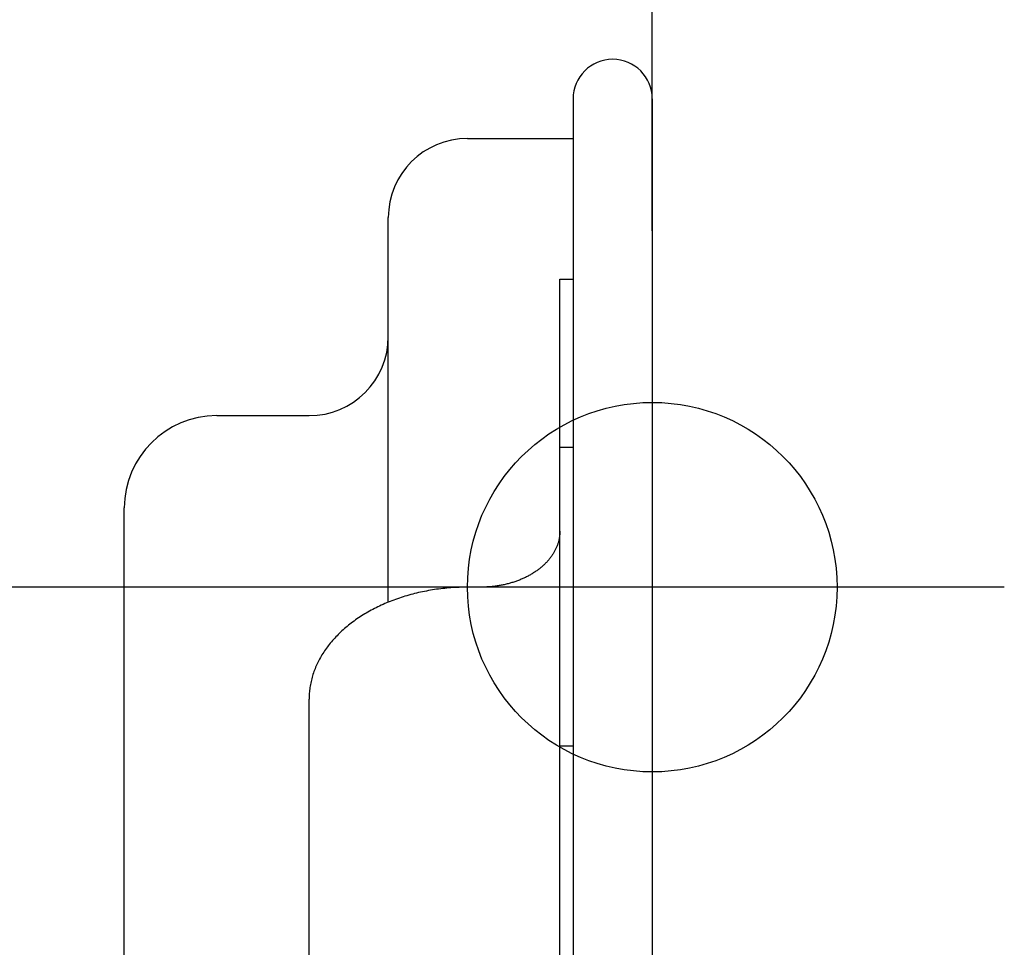
# Model space of a CAD drawing. Extents: x -335 to 1028, y -351 to 581.
# Drawn here: x -24 to 13, y 176 to 211 of the extents above; entities that cross this region are included whole.
import ezdxf

# ---------------------------------------------------------------- set-up
doc = ezdxf.new("R2010")
doc.units = 0
doc.header["$LTSCALE"] = 20
doc.header["$PDMODE"] = 3
doc.header["$PDSIZE"] = -2
doc.layers.get('DEFPOINTS').update_dxf_attribs({"linetype": 'CONTINUOUS'})
for name, color, linetype in [('DETAIL', 5, 'CONTINUOUS'), ('FIX', 11, 'CONTINUOUS'), ('NOTE', 4, 'CONTINUOUS'), ('OUTLINE', 3, 'CONTINUOUS'), ('SIZE', 30, 'CONTINUOUS')]:
    doc.layers.add(name, color=color, linetype=linetype)

msp = doc.modelspace()

# ---------------------------------------------------------------- linework, layer by layer
at = {"layer": 'DEFPOINTS', "color": 30, "linetype": 'CONTINUOUS'}
for p in [(-1.5, 210), (0, 208.5), (-10, 204), (-10, 204), (-20, 193), (13.335, 190), (0, 183.5), (0, 183.5)]:
    msp.add_point(p, dxfattribs=at)
at = {"layer": 'DETAIL', "color": 5, "linetype": 'CONTINUOUS'}
for p, q in [((-3, 208.5), (-3, -208.5)), ((0, 208.5), (0, -208.5)), ((-7, 207), (-3, 207)), ((-10, 189.432), (-10, 204)), ((-3.5, 201.667), (-3, 201.667)), ((-3.5, 174.444), (-3.5, 201.667)), ((-16.5, 196.5), (-13, 196.5)), ((-3.5, 195.303), (-3, 195.303)), ((-20, 164.898), (-20, 193)), ((-3.5, 192.094), (-3.501, 192.066)), ((-3.5, 192.121), (-3.5, 192.094)), ((-3.55, 191.734), (-3.558, 191.707)), ((-3.544, 191.761), (-3.55, 191.734)), ((-3.55, 191.734), (-3.55, 191.734)), ((-3.537, 191.789), (-3.544, 191.761)), ((-3.531, 191.817), (-3.537, 191.789)), ((-3.537, 191.789), (-3.537, 191.789)), ((-3.526, 191.844), (-3.531, 191.817)), ((-3.521, 191.872), (-3.526, 191.844)), ((-3.526, 191.844), (-3.526, 191.844)), ((-3.516, 191.899), (-3.521, 191.872)), ((-3.513, 191.927), (-3.516, 191.899)), ((-3.516, 191.899), (-3.516, 191.899)), ((-3.509, 191.955), (-3.513, 191.927)), ((-3.506, 191.982), (-3.509, 191.955)), ((-3.509, 191.955), (-3.509, 191.955)), ((-3.504, 192.01), (-3.506, 191.982)), ((-3.502, 192.038), (-3.504, 192.01)), ((-3.504, 192.01), (-3.504, 192.01)), ((-3.501, 192.066), (-3.502, 192.038)), ((-3.501, 192.066), (-3.501, 192.066)), ((-3.7, 191.36), (-3.714, 191.335)), ((-3.686, 191.386), (-3.7, 191.36)), ((-3.7, 191.36), (-3.7, 191.36)), ((-3.673, 191.412), (-3.686, 191.386)), ((-3.66, 191.438), (-3.673, 191.412)), ((-3.673, 191.412), (-3.673, 191.412)), ((-3.647, 191.465), (-3.66, 191.438)), ((-3.635, 191.491), (-3.647, 191.465)), ((-3.647, 191.465), (-3.647, 191.465)), ((-3.624, 191.518), (-3.635, 191.491)), ((-3.613, 191.545), (-3.624, 191.518)), ((-3.624, 191.518), (-3.624, 191.518)), ((-3.602, 191.572), (-3.613, 191.545)), ((-3.592, 191.599), (-3.602, 191.572)), ((-3.602, 191.572), (-3.602, 191.572)), ((-3.583, 191.626), (-3.592, 191.599)), ((-3.574, 191.652), (-3.583, 191.626)), ((-3.583, 191.626), (-3.583, 191.626)), ((-3.566, 191.679), (-3.574, 191.652)), ((-3.558, 191.707), (-3.566, 191.679)), ((-3.566, 191.679), (-3.566, 191.679)), ((-3.985, 190.965), (-4.007, 190.941)), ((-3.964, 190.988), (-3.985, 190.965)), ((-3.985, 190.965), (-3.985, 190.965)), ((-3.943, 191.012), (-3.964, 190.988)), ((-3.922, 191.036), (-3.943, 191.012)), ((-3.943, 191.012), (-3.943, 191.012)), ((-3.902, 191.061), (-3.922, 191.036)), ((-3.883, 191.084), (-3.902, 191.061)), ((-3.902, 191.061), (-3.902, 191.061)), ((-3.864, 191.108), (-3.883, 191.084)), ((-3.846, 191.132), (-3.864, 191.108)), ((-3.864, 191.108), (-3.864, 191.108)), ((-3.828, 191.157), (-3.846, 191.132)), ((-3.81, 191.182), (-3.828, 191.157)), ((-3.828, 191.157), (-3.828, 191.157)), ((-3.793, 191.207), (-3.81, 191.182)), ((-3.776, 191.232), (-3.793, 191.207)), ((-3.793, 191.207), (-3.793, 191.207)), ((-3.76, 191.258), (-3.776, 191.232)), ((-3.744, 191.284), (-3.76, 191.258)), ((-3.76, 191.258), (-3.76, 191.258)), ((-3.728, 191.31), (-3.744, 191.284)), ((-3.714, 191.335), (-3.728, 191.31)), ((-3.728, 191.31), (-3.728, 191.31)), ((-4.407, 190.602), (-4.436, 190.582)), ((-4.379, 190.621), (-4.407, 190.602)), ((-4.351, 190.641), (-4.379, 190.621)), ((-4.379, 190.621), (-4.379, 190.621)), ((-4.325, 190.66), (-4.351, 190.641)), ((-4.298, 190.68), (-4.325, 190.66)), ((-4.325, 190.66), (-4.325, 190.66)), ((-4.272, 190.701), (-4.298, 190.68)), ((-4.246, 190.721), (-4.272, 190.701)), ((-4.272, 190.701), (-4.272, 190.701)), ((-4.22, 190.742), (-4.246, 190.721)), ((-4.195, 190.764), (-4.22, 190.742)), ((-4.22, 190.742), (-4.22, 190.742)), ((-4.169, 190.786), (-4.195, 190.764)), ((-4.144, 190.808), (-4.169, 190.786)), ((-4.169, 190.786), (-4.169, 190.786)), ((-4.12, 190.83), (-4.144, 190.808)), ((-4.097, 190.852), (-4.12, 190.83)), ((-4.12, 190.83), (-4.12, 190.83)), ((-4.074, 190.874), (-4.097, 190.852)), ((-4.051, 190.896), (-4.074, 190.874)), ((-4.074, 190.874), (-4.074, 190.874)), ((-4.029, 190.919), (-4.051, 190.896)), ((-4.007, 190.941), (-4.029, 190.919)), ((-4.029, 190.919), (-4.029, 190.919)), ((-5.174, 190.218), (-5.21, 190.206)), ((-5.139, 190.231), (-5.174, 190.218)), ((-5.104, 190.244), (-5.139, 190.231)), ((-5.139, 190.231), (-5.139, 190.231)), ((-5.069, 190.257), (-5.104, 190.244)), ((-5.034, 190.27), (-5.069, 190.257)), ((-5.069, 190.257), (-5.069, 190.257)), ((-5, 190.284), (-5.034, 190.27)), ((-4.966, 190.298), (-5, 190.284)), ((-5, 190.284), (-5, 190.284)), ((-4.933, 190.312), (-4.966, 190.298)), ((-4.9, 190.327), (-4.933, 190.312)), ((-4.933, 190.312), (-4.933, 190.312)), ((-4.867, 190.342), (-4.9, 190.327)), ((-4.835, 190.357), (-4.867, 190.342)), ((-4.867, 190.342), (-4.867, 190.342)), ((-4.802, 190.372), (-4.835, 190.357)), ((-4.77, 190.388), (-4.802, 190.372)), ((-4.802, 190.372), (-4.802, 190.372)), ((-4.738, 190.405), (-4.77, 190.388)), ((-4.705, 190.421), (-4.738, 190.405)), ((-4.738, 190.405), (-4.738, 190.405)), ((-4.674, 190.438), (-4.705, 190.421)), ((-4.643, 190.455), (-4.674, 190.438)), ((-4.674, 190.438), (-4.674, 190.438)), ((-4.613, 190.472), (-4.643, 190.455)), ((-4.583, 190.49), (-4.613, 190.472)), ((-4.613, 190.472), (-4.613, 190.472)), ((-4.553, 190.507), (-4.583, 190.49)), ((-4.523, 190.525), (-4.553, 190.507)), ((-4.553, 190.507), (-4.553, 190.507)), ((-4.494, 190.544), (-4.523, 190.525)), ((-4.465, 190.563), (-4.494, 190.544)), ((-4.494, 190.544), (-4.494, 190.544)), ((-4.436, 190.582), (-4.465, 190.563)), ((-4.436, 190.582), (-4.436, 190.582)), ((-8.553, 189.855), (-8.628, 189.841)), ((-8.477, 189.87), (-8.553, 189.855)), ((-8.553, 189.855), (-8.553, 189.855)), ((-8.4, 189.883), (-8.477, 189.87)), ((-8.323, 189.896), (-8.4, 189.883)), ((-8.4, 189.883), (-8.4, 189.883)), ((-8.246, 189.907), (-8.323, 189.896)), ((-8.169, 189.919), (-8.246, 189.907)), ((-8.246, 189.907), (-8.246, 189.907)), ((-8.092, 189.929), (-8.169, 189.919)), ((-8.015, 189.939), (-8.092, 189.929)), ((-8.092, 189.929), (-8.092, 189.929)), ((-7.938, 189.948), (-8.015, 189.939)), ((-7.861, 189.956), (-7.938, 189.948)), ((-7.938, 189.948), (-7.938, 189.948)), ((-7.783, 189.964), (-7.861, 189.956)), ((-7.705, 189.971), (-7.783, 189.964)), ((-7.783, 189.964), (-7.783, 189.964)), ((-7.627, 189.977), (-7.705, 189.971)), ((-7.549, 189.982), (-7.627, 189.977)), ((-7.627, 189.977), (-7.627, 189.977)), ((-7.47, 189.987), (-7.549, 189.982)), ((-7.392, 189.991), (-7.47, 189.987)), ((-7.47, 189.987), (-7.47, 189.987)), ((-7.314, 189.994), (-7.392, 189.991)), ((-7.235, 189.997), (-7.314, 189.994)), ((-7.314, 189.994), (-7.314, 189.994)), ((-7.157, 189.999), (-7.235, 189.997)), ((-7.078, 190), (-7.157, 189.999)), ((-7.157, 189.999), (-7.157, 189.999)), ((-7, 190), (-7.078, 190)), ((-6.5, 190), (-7, 190)), ((-6.461, 190), (-6.5, 190)), ((-6.422, 190.001), (-6.461, 190)), ((-6.382, 190.002), (-6.422, 190.001)), ((-6.422, 190.001), (-6.422, 190.001)), ((-6.343, 190.003), (-6.382, 190.002)), ((-6.304, 190.005), (-6.343, 190.003)), ((-6.343, 190.003), (-6.343, 190.003)), ((-6.265, 190.007), (-6.304, 190.005)), ((-6.226, 190.009), (-6.265, 190.007)), ((-6.265, 190.007), (-6.265, 190.007)), ((-6.187, 190.012), (-6.226, 190.009)), ((-6.147, 190.015), (-6.187, 190.012)), ((-6.187, 190.012), (-6.187, 190.012)), ((-6.108, 190.018), (-6.147, 190.015)), ((-6.07, 190.022), (-6.108, 190.018)), ((-6.108, 190.018), (-6.108, 190.018)), ((-6.031, 190.026), (-6.07, 190.022)), ((-5.992, 190.031), (-6.031, 190.026)), ((-6.031, 190.026), (-6.031, 190.026)), ((-5.954, 190.035), (-5.992, 190.031)), ((-5.915, 190.041), (-5.954, 190.035)), ((-5.954, 190.035), (-5.954, 190.035)), ((-5.877, 190.046), (-5.915, 190.041)), ((-5.838, 190.052), (-5.877, 190.046)), ((-5.877, 190.046), (-5.877, 190.046)), ((-5.8, 190.059), (-5.838, 190.052)), ((-5.762, 190.065), (-5.8, 190.059)), ((-5.8, 190.059), (-5.8, 190.059)), ((-5.724, 190.072), (-5.762, 190.065)), ((-5.686, 190.08), (-5.724, 190.072)), ((-5.724, 190.072), (-5.724, 190.072)), ((-5.649, 190.087), (-5.686, 190.08)), ((-5.611, 190.095), (-5.649, 190.087)), ((-5.649, 190.087), (-5.649, 190.087)), ((-5.574, 190.104), (-5.611, 190.095)), ((-5.537, 190.112), (-5.574, 190.104)), ((-5.574, 190.104), (-5.574, 190.104)), ((-5.5, 190.121), (-5.537, 190.112)), ((-5.463, 190.131), (-5.5, 190.121)), ((-5.5, 190.121), (-5.5, 190.121)), ((-5.426, 190.141), (-5.463, 190.131)), ((-5.389, 190.151), (-5.426, 190.141)), ((-5.426, 190.141), (-5.426, 190.141)), ((-5.352, 190.161), (-5.389, 190.151)), ((-5.316, 190.172), (-5.352, 190.161)), ((-5.352, 190.161), (-5.352, 190.161)), ((-5.281, 190.183), (-5.316, 190.172)), ((-5.245, 190.195), (-5.281, 190.183)), ((-5.281, 190.183), (-5.281, 190.183)), ((-5.21, 190.206), (-5.245, 190.195)), ((-5.21, 190.206), (-5.21, 190.206)), ((-9.861, 189.486), (-9.931, 189.459)), ((-9.791, 189.513), (-9.861, 189.486)), ((-9.861, 189.486), (-9.861, 189.486)), ((-9.722, 189.538), (-9.791, 189.513)), ((-9.651, 189.563), (-9.722, 189.538)), ((-9.722, 189.538), (-9.722, 189.538)), ((-9.581, 189.588), (-9.651, 189.563)), ((-9.51, 189.611), (-9.581, 189.588)), ((-9.581, 189.588), (-9.581, 189.588)), ((-9.439, 189.634), (-9.51, 189.611)), ((-9.368, 189.656), (-9.439, 189.634)), ((-9.439, 189.634), (-9.439, 189.634)), ((-9.296, 189.677), (-9.368, 189.656)), ((-9.223, 189.698), (-9.296, 189.677)), ((-9.296, 189.677), (-9.296, 189.677)), ((-9.149, 189.719), (-9.223, 189.698)), ((-9.075, 189.738), (-9.149, 189.719)), ((-9.149, 189.719), (-9.149, 189.719)), ((-9.001, 189.757), (-9.075, 189.738)), ((-8.927, 189.775), (-9.001, 189.757)), ((-9.001, 189.757), (-9.001, 189.757)), ((-8.852, 189.793), (-8.927, 189.775)), ((-8.778, 189.81), (-8.852, 189.793)), ((-8.852, 189.793), (-8.852, 189.793)), ((-8.703, 189.826), (-8.778, 189.81)), ((-8.628, 189.841), (-8.703, 189.826)), ((-8.703, 189.826), (-8.703, 189.826)), ((-10.653, 189.123), (-10.714, 189.09)), ((-10.589, 189.157), (-10.653, 189.123)), ((-10.653, 189.123), (-10.653, 189.123)), ((-10.525, 189.191), (-10.589, 189.157)), ((-10.46, 189.223), (-10.525, 189.191)), ((-10.525, 189.191), (-10.525, 189.191)), ((-10.396, 189.255), (-10.46, 189.223)), ((-10.331, 189.286), (-10.396, 189.255)), ((-10.396, 189.255), (-10.396, 189.255)), ((-10.265, 189.317), (-10.331, 189.286)), ((-10.199, 189.347), (-10.265, 189.317)), ((-10.265, 189.317), (-10.265, 189.317)), ((-10.133, 189.376), (-10.199, 189.347)), ((-10.067, 189.404), (-10.133, 189.376)), ((-10.133, 189.376), (-10.133, 189.376)), ((-10, 189.432), (-10.067, 189.404)), ((-9.931, 189.459), (-10, 189.432)), ((-10, 189.432), (-10, 189.432)), ((-11.243, 188.757), (-11.297, 188.718)), ((-11.186, 188.797), (-11.243, 188.757)), ((-11.243, 188.757), (-11.243, 188.757)), ((-11.128, 188.836), (-11.186, 188.797)), ((-11.07, 188.875), (-11.128, 188.836)), ((-11.128, 188.836), (-11.128, 188.836)), ((-11.012, 188.912), (-11.07, 188.875)), ((-10.953, 188.949), (-11.012, 188.912)), ((-11.012, 188.912), (-11.012, 188.912)), ((-10.894, 188.985), (-10.953, 188.949)), ((-10.834, 189.021), (-10.894, 188.985)), ((-10.894, 188.985), (-10.894, 188.985)), ((-10.774, 189.056), (-10.834, 189.021)), ((-10.714, 189.09), (-10.774, 189.056)), ((-10.774, 189.056), (-10.774, 189.056)), ((-11.711, 188.385), (-11.76, 188.34)), ((-11.661, 188.429), (-11.711, 188.385)), ((-11.611, 188.472), (-11.661, 188.429)), ((-11.661, 188.429), (-11.661, 188.429)), ((-11.56, 188.515), (-11.611, 188.472)), ((-11.508, 188.557), (-11.56, 188.515)), ((-11.56, 188.515), (-11.56, 188.515)), ((-11.456, 188.598), (-11.508, 188.557)), ((-11.403, 188.639), (-11.456, 188.598)), ((-11.456, 188.598), (-11.456, 188.598)), ((-11.35, 188.679), (-11.403, 188.639)), ((-11.297, 188.718), (-11.35, 188.679)), ((-11.35, 188.679), (-11.35, 188.679)), ((-12.072, 188.024), (-12.114, 187.976)), ((-12.03, 188.071), (-12.072, 188.024)), ((-11.986, 188.117), (-12.03, 188.071)), ((-12.03, 188.071), (-12.03, 188.071)), ((-11.942, 188.163), (-11.986, 188.117)), ((-11.898, 188.208), (-11.942, 188.163)), ((-11.942, 188.163), (-11.942, 188.163)), ((-11.852, 188.253), (-11.898, 188.208)), ((-11.807, 188.296), (-11.852, 188.253)), ((-11.852, 188.253), (-11.852, 188.253)), ((-11.76, 188.34), (-11.807, 188.296)), ((-11.76, 188.34), (-11.76, 188.34)), ((-12.379, 187.636), (-12.414, 187.586)), ((-12.344, 187.686), (-12.379, 187.636)), ((-12.308, 187.735), (-12.344, 187.686)), ((-12.344, 187.686), (-12.344, 187.686)), ((-12.272, 187.783), (-12.308, 187.735)), ((-12.235, 187.831), (-12.272, 187.783)), ((-12.272, 187.783), (-12.272, 187.783)), ((-12.196, 187.879), (-12.235, 187.831)), ((-12.156, 187.927), (-12.196, 187.879)), ((-12.196, 187.879), (-12.196, 187.879)), ((-12.114, 187.976), (-12.156, 187.927)), ((-12.114, 187.976), (-12.114, 187.976)), ((-12.601, 187.279), (-12.628, 187.228)), ((-12.573, 187.33), (-12.601, 187.279)), ((-12.601, 187.279), (-12.601, 187.279)), ((-12.543, 187.381), (-12.573, 187.33)), ((-12.512, 187.433), (-12.543, 187.381)), ((-12.543, 187.381), (-12.543, 187.381)), ((-12.48, 187.485), (-12.512, 187.433)), ((-12.447, 187.536), (-12.48, 187.485)), ((-12.48, 187.485), (-12.48, 187.485)), ((-12.414, 187.586), (-12.447, 187.536)), ((-12.414, 187.586), (-12.414, 187.586)), ((-12.774, 186.91), (-12.796, 186.855)), ((-12.752, 186.964), (-12.774, 186.91)), ((-12.729, 187.018), (-12.752, 186.964)), ((-12.752, 186.964), (-12.752, 186.964)), ((-12.705, 187.071), (-12.729, 187.018)), ((-12.68, 187.123), (-12.705, 187.071)), ((-12.705, 187.071), (-12.705, 187.071)), ((-12.655, 187.176), (-12.68, 187.123)), ((-12.628, 187.228), (-12.655, 187.176)), ((-12.655, 187.176), (-12.655, 187.176)), ((-12.899, 186.532), (-12.913, 186.477)), ((-12.884, 186.587), (-12.899, 186.532)), ((-12.899, 186.532), (-12.899, 186.532)), ((-12.868, 186.641), (-12.884, 186.587)), ((-12.852, 186.695), (-12.868, 186.641)), ((-12.868, 186.641), (-12.868, 186.641)), ((-12.834, 186.749), (-12.852, 186.695)), ((-12.815, 186.802), (-12.834, 186.749)), ((-12.834, 186.749), (-12.834, 186.749)), ((-12.796, 186.855), (-12.815, 186.802)), ((-12.796, 186.855), (-12.796, 186.855)), ((-12.975, 186.146), (-12.981, 186.091)), ((-12.967, 186.201), (-12.975, 186.146)), ((-12.958, 186.256), (-12.967, 186.201)), ((-12.967, 186.201), (-12.967, 186.201)), ((-12.949, 186.311), (-12.958, 186.256)), ((-12.938, 186.367), (-12.949, 186.311)), ((-12.949, 186.311), (-12.949, 186.311)), ((-12.926, 186.422), (-12.938, 186.367)), ((-12.913, 186.477), (-12.926, 186.422)), ((-12.926, 186.422), (-12.926, 186.422)), ((-12.999, 185.813), (-13, 185.757)), ((-13, 149.341), (-13, 185.757)), ((-12.998, 185.869), (-12.999, 185.813)), ((-12.995, 185.924), (-12.998, 185.869)), ((-12.998, 185.869), (-12.998, 185.869)), ((-12.992, 185.98), (-12.995, 185.924)), ((-12.987, 186.035), (-12.992, 185.98)), ((-12.992, 185.98), (-12.992, 185.98)), ((-12.981, 186.091), (-12.987, 186.035)), ((-12.981, 186.091), (-12.981, 186.091)), ((-3.5, 183.99), (-3, 183.99))]:
    msp.add_line(p, q, dxfattribs=at)
for centre, radius, start, end in [((-1.5, 208.5), 1.5, 0, 180), ((-7, 204), 3, 90, 180), ((-13, 199.5), 3, 270, 0), ((-16.5, 193), 3.5, 90, 180)]:
    msp.add_arc(centre, radius, start, end, dxfattribs=at)
at = {"layer": 'FIX', "color": 11, "linetype": 'CONTINUOUS'}
msp.add_circle((0, 190), 7, dxfattribs=at)
at = {"layer": 'NOTE', "color": 4, "linetype": 'CONTINUOUS'}
msp.add_line((13.335, 190), (-33.887, 190), dxfattribs=at)
at = {"layer": 'OUTLINE', "color": 3, "linetype": 'CONTINUOUS'}
for p, q in [((-3, 208.5), (-3, 207)), ((0, 208.5), (0, -208.5)), ((-7, 207), (-3, 207)), ((-10, 199.5), (-10, 204)), ((-16.5, 196.5), (-13, 196.5)), ((-20, 164.898), (-20, 193))]:
    msp.add_line(p, q, dxfattribs=at)
for centre, radius, start, end in [((-1.5, 208.5), 1.5, 0, 180), ((-7, 204), 3, 90, 180), ((-13, 199.5), 3, 270, 0), ((-16.5, 193), 3.5, 90, 180)]:
    msp.add_arc(centre, radius, start, end, dxfattribs=at)
at = {"layer": 'SIZE', "color": 30, "linetype": 'CONTINUOUS'}
for q in [(0, 380.481), (0, 250.245)]:
    msp.add_line((0, 203.5), q, dxfattribs=at)

doc.saveas('drawing.dxf')
